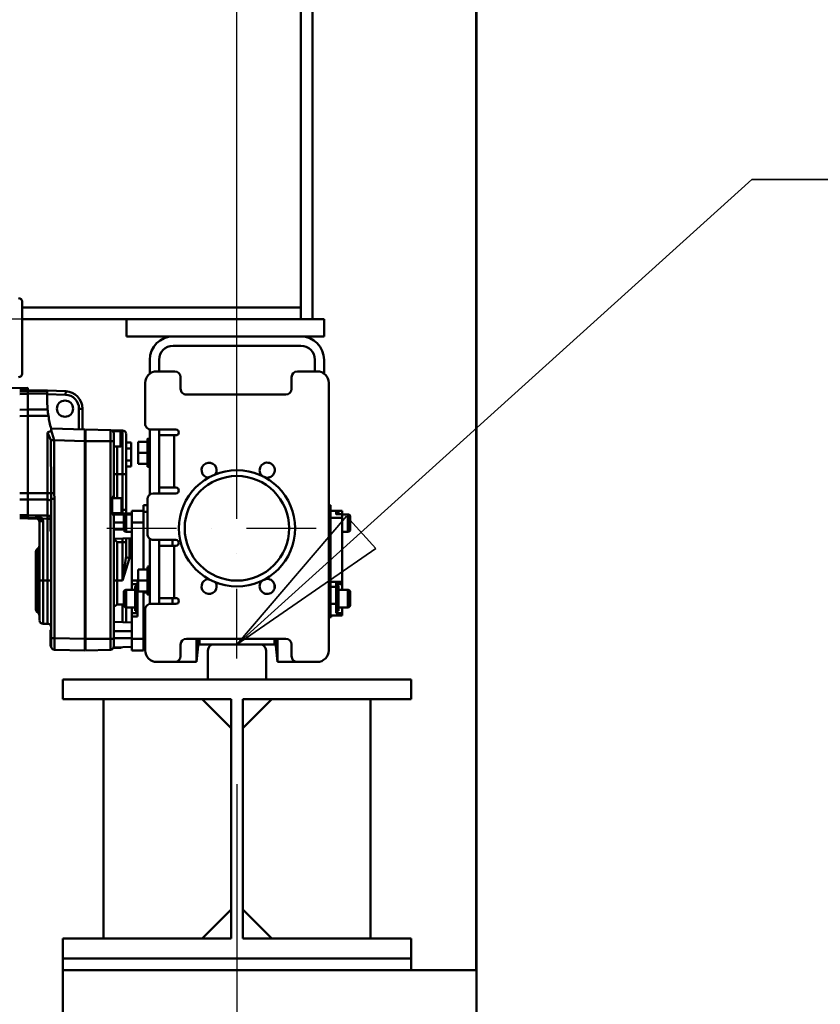
# Model space of a CAD drawing. Units: millimetres. Extents: x 0 to 24042, y 0 to 16800.
# Drawn here: x 13437 to 14126, y 12402 to 13249 of the extents above; entities that cross this region are included whole.
import ezdxf

# ---------------------------------------------------------------- set-up
doc = ezdxf.new("R2010")
doc.units = ezdxf.units.MM
doc.header["$MEASUREMENT"] = 0
doc.linetypes.add('DASHDOT', pattern=[1.0001, 0.5, -0.25, 0.0001, -0.25])
for name, color, linetype, lineweight in [('(1) Shape lines', 7, 'Continuous', 35), ('(2) Other lines', 7, 'Continuous', 35), ('(4) Texts', 7, 'Continuous', 35), ('(6) Dimensions', 7, 'Continuous', 35)]:
    doc.layers.add(name, color=color, linetype=linetype, lineweight=lineweight)
doc.styles.add('Arial', font='ARIAL.TTF')
doc.dimstyles.new('Vertex Style', dxfattribs={"dimscale": 40, "dimtxt": 0.18, "dimasz": 3.6, "dimexe": 1.8, "dimexo": 0.0625, "dimgap": 1.7, "dimtad": 1, "dimdec": 1, "dimdsep": 46, "dimtxsty": 'Arial', "dimblk1": 'CLOSED', "dimblk2": 'CLOSED', "dimsah": 1, "dimcen": 0.09, "dimdle": 1.8, "dimclrd": 9, "dimclre": 9, "dimadec": 1, "dimazin": 2, "dimtfac": 0.65, "dimtdec": 4, "dimtmove": 0, "dimatfit": 3, "dimfxl": 0, "dimtolj": 1, "dimtzin": 0, "dimlwd": 25, "dimlwe": 25, "dimarcsym": 0})

# ---------------------------------------------------------------- blocks, each defined once
blk = doc.blocks.new('_Closed')
at = {"color": 0, "linetype": 'ByBlock', "lineweight": -2}
for p, q in [((-1, 0.166667), (0, 0)), ((-1, 0.166667), (-1, -0.166667)), ((0, 0), (-1, -0.166667)), ((0, 0), (-1, 0))]:
    blk.add_line(p, q, dxfattribs=at)
blk = doc.blocks.new('*D2287')
at = {"layer": '(6) Dimensions', "color": 9, "lineweight": 25}
for p, q in [((13623.9, 12591.9), (13623.9, 11069.9)), ((13102.9, 12446.9), (13102.9, 11069.9)), ((13479.9, 11141.9), (13246.9, 11141.9))]:
    blk.add_line(p, q, dxfattribs=at)
at = {"layer": 'Defpoints', "color": 0}
for p in [(13623.9, 12711.9), (13102.9, 12566.9), (13102.9, 11141.9)]:
    blk.add_point(p, dxfattribs=at)
at = {"layer": '(6) Dimensions', "color": 9, "lineweight": 25, "xscale": 144, "yscale": 144, "zscale": 144, "rotation": 180}
blk.add_blockref('_Closed', (13102.9, 11141.9), dxfattribs=at)
at = {"layer": '(6) Dimensions', "color": 9, "lineweight": 25, "xscale": 144, "yscale": 144, "zscale": 144}
blk.add_blockref('_Closed', (13623.9, 11141.9), dxfattribs=at)
at = {"layer": '(6) Dimensions', "color": 0, "lineweight": 35, "insert": (13363.4, 11274.62), "char_height": 140, "attachment_point": 5, "style": 'Arial'}
blk.add_mtext('\\A1;521', dxfattribs=at)
blk = doc.blocks.new('*D2293')
at = {"layer": '(6) Dimensions', "color": 9, "lineweight": 25}
for p, q in [((13558.9, 12991.9), (12640.9, 12991.9)), ((12712.9, 8556), (12712.9, 12847.9)), ((13503.9, 8412), (12640.9, 8412))]:
    blk.add_line(p, q, dxfattribs=at)
at = {"layer": 'Defpoints', "color": 0}
for p in [(12712.9, 12991.9), (13678.9, 12991.9), (13623.9, 8412)]:
    blk.add_point(p, dxfattribs=at)
at = {"layer": '(6) Dimensions', "color": 9, "lineweight": 25, "xscale": 144, "yscale": 144, "zscale": 144}
for p, rotation in [((12712.9, 12991.9), 90), ((12712.9, 8412), 270)]:
    blk.add_blockref('_Closed', p, dxfattribs=dict(at, rotation=rotation))
at = {"layer": '(6) Dimensions', "color": 0, "lineweight": 35, "insert": (12580.18, 10824.58), "char_height": 140, "attachment_point": 5, "rotation": 90, "style": 'Arial'}
blk.add_mtext('\\A1;9925', dxfattribs=at)
blk = doc.blocks.new('*D2294')
at = {"layer": '(6) Dimensions', "color": 9, "lineweight": 25}
for p, q in [((13623.9, 12831.9), (13623.9, 14742.9)), ((13829.9, 14090.9), (13829.9, 14742.9)), ((13623.9, 14670.9), (12498.28, 14670.9)), ((13479.9, 14670.9), (13335.9, 14670.9)), ((13829.9, 14670.9), (13623.9, 14670.9)), ((13973.9, 14670.9), (14117.9, 14670.9))]:
    blk.add_line(p, q, dxfattribs=at)
at = {"layer": 'Defpoints', "color": 0}
for p in [(13623.9, 14670.9), (13829.9, 13970.9), (13623.9, 12711.9)]:
    blk.add_point(p, dxfattribs=at)
at = {"layer": '(6) Dimensions', "color": 9, "lineweight": 25, "xscale": 144, "yscale": 144, "zscale": 144}
blk.add_blockref('_Closed', (13623.9, 14670.9), dxfattribs=at)
at = {"layer": '(6) Dimensions', "color": 9, "lineweight": 25, "xscale": 144, "yscale": 144, "zscale": 144, "rotation": 180}
blk.add_blockref('_Closed', (13829.9, 14670.9), dxfattribs=at)
at = {"layer": '(6) Dimensions', "color": 0, "lineweight": 35, "insert": (12917.09, 14803.62), "char_height": 140, "attachment_point": 5, "style": 'Arial'}
blk.add_mtext('\\A1;MIN 206', dxfattribs=at)
blk = doc.blocks.new('MACRO_10_e973ecb8-5883-447c-9705-718d876102d1')
at = {"layer": '(1) Shape lines', "color": 7, "linetype": 'Continuous', "lineweight": 50, "ltscale": 120}
for p, q in [((-0.1, 4020), (-0.1, 5559)), ((0, 2520), (0, 5559.1)), ((-151.1, 4580), (-151.1, 5454)), ((-141.1, 4580), (-141.1, 5454)), ((-391.1, 4533), (-391.1, 4595)), ((-151.1, 4590), (-391.1, 4590)), ((-391.1, 4580), (-301.1, 4580)), ((-301.1, 4565), (-301.1, 4580)), ((-131.1, 4580), (-301.1, 4580)), ((-131.1, 4565), (-131.1, 4580)), ((-301.1, 4565), (-261.1, 4565)), ((-151.1, 4565), (-261.1, 4565)), ((-151.1, 4565), (-131.1, 4565)), ((-151.1, 4557), (-261.1, 4557)), ((-281.1, 4545), (-281.1, 4532.79)), ((-273.1, 4535), (-273.1, 4545)), ((-139.1, 4545), (-139.1, 4535)), ((-131.1, 4545), (-131.1, 4532.79)), ((-275.1, 4535), (-259.6, 4535)), ((-154.1, 4535), (-137.1, 4535)), ((-285.1, 4490), (-285.1, 4525)), ((-254.6, 4530), (-254.6, 4520)), ((-159.1, 4520), (-159.1, 4530)), ((-127.1, 4525), (-127.1, 4295)), ((-410.6, 4520.43), (-386.1, 4520.86)), ((-386.1, 4519.58), (-393.12, 4519.48)), ((-386.1, 4518.3), (-393.12, 4518.17)), ((-386.1, 4517.57), (-393.12, 4517.45)), ((-386.1, 4515.62), (-393.12, 4515.52)), ((-386.1, 4520.86), (-386.1, 4519.58)), ((-386.1, 4518.38), (-386.1, 4519.58)), ((-386.1, 4518.5), (-369.6, 4518.8)), ((-386.1, 4517.69), (-386.1, 4518.44)), ((-386.1, 4517.69), (-369.6, 4517.99)), ((-386.1, 4515.74), (-386.1, 4517.69)), ((-386.1, 4515.74), (-369.6, 4515.98)), ((-386.1, 4502.16), (-386.1, 4515.74)), ((-353.52, 4517.89), (-369.6, 4518.51)), ((-369.6, 4515.98), (-369.6, 4517.99)), ((-369.6, 4512.5), (-369.6, 4515.98)), ((-369.6, 4515.5), (-353.64, 4514.89)), ((-353.52, 4517.89), (-353.64, 4514.89)), ((-249.6, 4515), (-164.1, 4515)), ((-386.1, 4502.08), (-393.12, 4502.01)), ((-386.1, 4502.16), (-369.1, 4502.34)), ((-386.1, 4502.16), (-386.1, 4496.69)), ((-339.1, 4502.9), (-342.1, 4502.9)), ((-342.1, 4502.9), (-342.1, 4485.13)), ((-339.1, 4485.05), (-339.1, 4502.9)), ((-386.1, 4496.61), (-393.12, 4496.6)), ((-386.1, 4496.69), (-368.39, 4496.7)), ((-386.1, 4496.69), (-386.1, 4430.32)), ((-369.05, 4482.29), (-369.05, 4430.3)), ((-366.1, 4485.76), (-366.1, 4483.83)), ((-337.1, 4485), (-366.1, 4485.76)), ((-337.1, 4474.99), (-337.1, 4485)), ((-337.1, 4484), (-336.6, 4484)), ((-336.6, 4485), (-315.02, 4484.44)), ((-336.6, 4474.99), (-336.6, 4485)), ((-315.02, 4484.44), (-304.52, 4484.16)), ((-312.05, 4483.5), (-313.68, 4484.08)), ((-312.93, 4483.5), (-306.4, 4483.5)), ((-306.4, 4483.5), (-306.4, 4470.5)), ((-305.6, 4471.3), (-305.6, 4482.7)), ((-305.6, 4482.7), (-305.6, 4471.3)), ((-304.52, 4483.87), (-304.52, 4446.58)), ((-281.1, 4485.2), (-281.1, 4428.89)), ((-258.6, 4485), (-280.1, 4485)), ((-273.1, 4430), (-273.1, 4485)), ((-363.49, 4475.68), (-337.1, 4474.99)), ((-337.1, 4474.99), (-336.6, 4474.99)), ((-337.1, 4474.99), (-337.1, 4305)), ((-336.6, 4474.99), (-336.6, 4305)), ((-315.02, 4474.99), (-312.1, 4474.99)), ((-315.02, 4474.99), (-315.02, 4305)), ((-312.1, 4427.04), (-312.1, 4474.99)), ((-301.6, 4446.58), (-301.6, 4480.89)), ((-301.6, 4473.9), (-297.1, 4473.9)), ((-297.1, 4468.7), (-297.1, 4473.9)), ((-291.1, 4474.5), (-291.1, 4465)), ((-283.1, 4474.5), (-291.1, 4474.5)), ((-283.1, 4477), (-281.1, 4477)), ((-283.1, 4477), (-281.1, 4477)), ((-283.1, 4476.82), (-283.1, 4476.8)), ((-260.1, 4480), (-273.1, 4480)), ((-258.6, 4480), (-260.1, 4480)), ((-260.1, 4480), (-260.1, 4435)), ((-306.4, 4470.5), (-312.1, 4470.5)), ((-309.18, 4446.58), (-309.18, 4470.63)), ((-301.6, 4468.7), (-297.1, 4468.7)), ((-297.1, 4458.3), (-297.1, 4468.7)), ((-283.1, 4465), (-291.1, 4465)), ((-291.1, 4465), (-291.1, 4455.5)), ((-301.6, 4458.3), (-297.1, 4458.3)), ((-297.1, 4453.1), (-297.1, 4458.3)), ((-301.6, 4453.1), (-297.1, 4453.1)), ((-283.1, 4455.5), (-291.1, 4455.5)), ((-283.1, 4453), (-283.1, 4453.18)), ((-281.1, 4453), (-283.1, 4453)), ((-281.1, 4453), (-283.1, 4453)), ((-312.1, 4446.58), (-309.18, 4446.58)), ((-309.18, 4426), (-309.18, 4446.58)), ((-304.52, 4446.58), (-309.18, 4446.58)), ((-301.6, 4446.58), (-304.52, 4446.58)), ((-304.52, 4446.58), (-304.52, 4415.8)), ((-301.6, 4415.8), (-301.6, 4446.58)), ((-386.1, 4430.31), (-393.12, 4430.31)), ((-386.1, 4430.32), (-369.05, 4430.3)), ((-386.1, 4430.32), (-386.1, 4424.85)), ((-369.05, 4430.3), (-369.05, 4424.66)), ((-273.1, 4435), (-260.1, 4435)), ((-258.6, 4435), (-260.1, 4435)), ((-386.1, 4424.84), (-393.12, 4424.91)), ((-386.1, 4424.85), (-369.05, 4424.66)), ((-386.1, 4411.17), (-386.1, 4424.85)), ((-369.05, 4424.66), (-369.05, 4410.92)), ((-366.1, 4425.24), (-366.1, 4407.62)), ((-363.18, 4425.24), (-366.1, 4425.24)), ((-363.18, 4305.54), (-363.18, 4425.24)), ((-313.6, 4427.04), (-312.1, 4427.04)), ((-313.6, 4411.96), (-313.6, 4427.04)), ((-313.6, 4426), (-305.6, 4426)), ((-312.1, 4427.04), (-312.1, 4426.02)), ((-305.6, 4413), (-305.6, 4426)), ((-283.1, 4395), (-283.1, 4425)), ((-278.1, 4430), (-258.6, 4430)), ((-304.52, 4415.8), (-305.6, 4415.83)), ((-301.6, 4415.8), (-304.52, 4415.8)), ((-301.6, 4412.71), (-301.6, 4415.8)), ((-296.6, 4415), (-296.6, 4405)), ((-286.6, 4415), (-296.6, 4415)), ((-286.6, 4415.03), (-286.6, 4420)), ((-283.1, 4420), (-286.6, 4420)), ((-286.6, 4405), (-286.6, 4415)), ((-283.1, 4414.16), (-286.6, 4414.16)), ((-127.1, 4420), (-125.6, 4420)), ((-127.1, 4414.16), (-125.6, 4414.16)), ((-125.6, 4414.27), (-125.6, 4420)), ((-125.6, 4415), (-120.6, 4415)), ((-125.6, 4409.07), (-125.6, 4414.32)), ((-120.6, 4412.04), (-120.6, 4415)), ((-115.6, 4415), (-120.6, 4415)), ((-120.6, 4415), (-118.6, 4415)), ((-118.6, 4414.94), (-118.6, 4412.1)), ((-115.6, 4415), (-115.6, 4412.04)), ((-386.1, 4411.3), (-393.12, 4411.4)), ((-386.1, 4409.35), (-393.12, 4409.47)), ((-386.1, 4408.55), (-393.12, 4408.68)), ((-386.1, 4411.17), (-369.05, 4410.92)), ((-386.1, 4409.24), (-386.1, 4411.17)), ((-386.1, 4409.24), (-379.05, 4409.11)), ((-386.1, 4409.24), (-386.1, 4408.53)), ((-379.05, 4408.32), (-386.1, 4408.45)), ((-379.05, 4411.03), (-379.05, 4409.11)), ((-379.05, 4409.11), (-379.05, 4408.62)), ((-373.02, 4406.19), (-376.1, 4406.19)), ((-376.1, 4406.19), (-376.1, 4355)), ((-373.02, 4355), (-373.02, 4406.19)), ((-366.58, 4408.19), (-369.18, 4408.19)), ((-369.18, 4408.19), (-369.18, 4355)), ((-369.05, 4410.92), (-369.05, 4410.68)), ((-366.6, 4411.5), (-366.6, 4407.42)), ((-366.6, 4407.42), (-366.6, 4401.58)), ((-366.1, 4407.62), (-366.1, 4407.84)), ((-305.6, 4413), (-313.6, 4413)), ((-312.1, 4411.96), (-313.6, 4411.96)), ((-312.1, 4412.95), (-312.1, 4412.56)), ((-312.1, 4412.56), (-312.1, 4412.25)), ((-312.1, 4412), (-312.1, 4412.56)), ((-312.1, 4411.96), (-312.1, 4412)), ((-312.1, 4408.98), (-312.1, 4411.96)), ((-312.1, 4408.98), (-312.1, 4405)), ((-312.1, 4405), (-303.6, 4405)), ((-312.1, 4405), (-312.1, 4399)), ((-303.6, 4410), (-303.6, 4399)), ((-301.6, 4397), (-301.6, 4412)), ((-301.6, 4412), (-296.6, 4412)), ((-301.6, 4412), (-296.6, 4412)), ((-296.6, 4405), (-296.6, 4355)), ((-286.6, 4405), (-296.6, 4405)), ((-286.6, 4364.5), (-286.6, 4405)), ((-125.6, 4353.81), (-125.6, 4409.07)), ((-125.6, 4409.07), (-115.6, 4409.07)), ((-115.6, 4412.04), (-120.6, 4412.04)), ((-120.6, 4412.01), (-120.6, 4412.04)), ((-115.6, 4412.01), (-115.6, 4412.04)), ((-115.6, 4409.07), (-115.6, 4412.04)), ((-115.6, 4412), (-110.6, 4412)), ((-115.6, 4412), (-110.6, 4412)), ((-115.6, 4353.81), (-115.6, 4409.07)), ((-110.6, 4412), (-110.6, 4397)), ((-108.6, 4399), (-108.6, 4410)), ((-366.6, 4401.58), (-366.6, 4397.5)), ((-366.1, 4401.38), (-366.1, 4308.62)), ((-312.1, 4399), (-312.1, 4395.02)), ((-312.1, 4399), (-303.6, 4399)), ((-296.6, 4397), (-301.6, 4397)), ((-296.6, 4397), (-301.6, 4397)), ((-110.6, 4397), (-115.6, 4397)), ((-110.6, 4397), (-115.6, 4397)), ((-312.1, 4315.48), (-312.1, 4395.02)), ((-312.1, 4391), (-296.6, 4391.41)), ((-309.18, 4388.08), (-304.52, 4388.2)), ((-309.18, 4355), (-309.18, 4388.08)), ((-304.52, 4388.2), (-301.6, 4388.2)), ((-304.52, 4388.2), (-304.52, 4355)), ((-301.6, 4388.2), (-301.6, 4391.29)), ((-301.6, 4375.94), (-301.6, 4388.2)), ((-298.68, 4374.38), (-298.68, 4391.59)), ((-281.1, 4391.11), (-281.1, 4335)), ((-258.6, 4390), (-278.1, 4390)), ((-273.1, 4335), (-273.1, 4390)), ((-261.6, 4390.1), (-261.6, 4385.05)), ((-378.22, 4381.88), (-376.98, 4383.12)), ((-273.1, 4385), (-260.1, 4385)), ((-260.1, 4385), (-258.6, 4385)), ((-260.1, 4340), (-260.1, 4385)), ((-283.1, 4364.5), (-291.1, 4364.5)), ((-291.1, 4364.5), (-291.1, 4355)), ((-283.1, 4367), (-281.1, 4367)), ((-373.02, 4355), (-376.1, 4355)), ((-376.1, 4355), (-376.1, 4321.09)), ((-373.02, 4318.11), (-373.02, 4355)), ((-369.18, 4355), (-373.02, 4355)), ((-366.1, 4355), (-369.18, 4355)), ((-369.18, 4355), (-369.18, 4318.17)), ((-312.1, 4355), (-309.18, 4355)), ((-304.52, 4355), (-309.18, 4355)), ((-309.18, 4334.47), (-309.18, 4355)), ((-296.6, 4352), (-296.6, 4355)), ((-291.6, 4355), (-296.6, 4355)), ((-291.6, 4355), (-291.6, 4339.5)), ((-283.1, 4355), (-291.1, 4355)), ((-291.1, 4355), (-291.1, 4345.5)), ((-301.6, 4332), (-301.6, 4347)), ((-301.6, 4347), (-293.6, 4347)), ((-301.6, 4347), (-296.6, 4347)), ((-296.6, 4347.06), (-296.6, 4352)), ((-296.6, 4352), (-291.6, 4352)), ((-293.6, 4350), (-291.6, 4350)), ((-283.1, 4345.5), (-291.1, 4345.5)), ((-286.6, 4344.7), (-286.6, 4345.5)), ((-173.79, 4351.3), (-173.79, 4348.42)), ((-125.6, 4353.81), (-115.6, 4353.81)), ((-125.6, 4353.81), (-125.6, 4349.74)), ((-125.6, 4346.59), (-125.6, 4349.74)), ((-125.6, 4349.74), (-120.6, 4349.74)), ((-125.6, 4344.7), (-125.6, 4346.59)), ((-120.6, 4353.18), (-115.6, 4353.18)), ((-120.6, 4349.74), (-120.6, 4353.18)), ((-115.6, 4352), (-120.6, 4352)), ((-120.6, 4350), (-118.6, 4350)), ((-120.6, 4339.5), (-120.6, 4349.74)), ((-118.6, 4347), (-110.6, 4347)), ((-115.6, 4353.18), (-115.6, 4353.81)), ((-115.6, 4353.18), (-115.6, 4352)), ((-115.6, 4352), (-115.6, 4347.06)), ((-115.6, 4347), (-110.6, 4347)), ((-110.6, 4347), (-110.6, 4332)), ((-303.6, 4345), (-303.6, 4334)), ((-291.6, 4339.5), (-291.6, 4324)), ((-286.6, 4332.78), (-286.6, 4344.7)), ((-283.1, 4344.7), (-286.6, 4344.7)), ((-281.1, 4343), (-283.1, 4343)), ((-260.1, 4340), (-273.1, 4340)), ((-261.6, 4339.96), (-261.6, 4334.97)), ((-258.6, 4340), (-260.1, 4340)), ((-127.1, 4344.7), (-125.6, 4344.7)), ((-125.6, 4332.1), (-125.6, 4344.7)), ((-120.6, 4335), (-120.6, 4339.5)), ((-108.6, 4334), (-108.6, 4345)), ((-304.52, 4334.46), (-304.52, 4319.3)), ((-301.6, 4319.22), (-301.6, 4332)), ((-293.6, 4332), (-301.6, 4332)), ((-296.6, 4332), (-301.6, 4332)), ((-296.6, 4327), (-296.6, 4331.94)), ((-291.6, 4329), (-293.6, 4329)), ((-286.6, 4305), (-286.6, 4332.81)), ((-285.1, 4295), (-285.1, 4330)), ((-281.1, 4335), (-281.1, 4334.79)), ((-280.1, 4335), (-258.6, 4335)), ((-125.6, 4335), (-120.6, 4335)), ((-125.6, 4325), (-125.6, 4332.12)), ((-120.6, 4327), (-120.6, 4335)), ((-118.6, 4329), (-120.6, 4329)), ((-110.6, 4332), (-118.6, 4332)), ((-110.6, 4332), (-115.6, 4332)), ((-115.6, 4331.94), (-115.6, 4327)), ((-376.98, 4326.88), (-378.22, 4328.12)), ((-296.6, 4324), (-296.6, 4327)), ((-296.6, 4327), (-291.6, 4327)), ((-296.6, 4324), (-296.6, 4305)), ((-291.6, 4324), (-296.6, 4324)), ((-285.1, 4327), (-286.6, 4327)), ((-285.1, 4327), (-286.6, 4327)), ((-285.1, 4323.5), (-286.6, 4323.5)), ((-125.6, 4327), (-127.1, 4327)), ((-125.6, 4327), (-127.1, 4327)), ((-125.1, 4323.5), (-127.1, 4323.5)), ((-125.6, 4325), (-115.6, 4325)), ((-125.1, 4323.5), (-125.1, 4324.84)), ((-115.6, 4327), (-120.6, 4327)), ((-115.6, 4325), (-115.6, 4327)), ((-369.18, 4317.92), (-373.02, 4317.82)), ((-366.6, 4312.55), (-366.6, 4312.53)), ((-366.6, 4312.5), (-366.6, 4308.42)), ((-312.1, 4319.5), (-296.6, 4319.09)), ((-312.1, 4311.5), (-312.1, 4315.48)), ((-366.6, 4308.42), (-366.6, 4298.53)), ((-366.1, 4308.62), (-366.1, 4308.84)), ((-366.04, 4305.54), (-363.18, 4305.54)), ((-337.1, 4305), (-363.18, 4305.54)), ((-337.1, 4305), (-336.6, 4305)), ((-337.1, 4295), (-337.1, 4305)), ((-336.6, 4295), (-336.6, 4305)), ((-336.6, 4305), (-315.02, 4305)), ((-315.02, 4305), (-312.1, 4305)), ((-312.1, 4311.5), (-296.6, 4311.5)), ((-312.1, 4311.5), (-312.1, 4305.5)), ((-312.1, 4305.5), (-312.1, 4297.5)), ((-312.1, 4305.5), (-296.6, 4305.5)), ((-296.6, 4305), (-296.6, 4295)), ((-286.6, 4305), (-296.6, 4305)), ((-286.6, 4295), (-286.6, 4305)), ((-164.1, 4305), (-249.6, 4305)), ((-241.06, 4304.96), (-241.06, 4285)), ((-239.6, 4304.89), (-239.6, 4298.93)), ((-238.41, 4304.92), (-238.41, 4300)), ((-173.79, 4304.92), (-173.79, 4300)), ((-172.6, 4304.89), (-172.6, 4298.93)), ((-171.14, 4304.96), (-171.14, 4285)), ((-366.56, 4298.5), (-366.6, 4298.5)), ((-363.16, 4295.55), (-337.1, 4295)), ((-337.1, 4299.38), (-336.6, 4299.38)), ((-337.1, 4296), (-336.6, 4296)), ((-306.4, 4297.1), (-312.48, 4297.1)), ((-312.1, 4297.5), (-296.6, 4297.91)), ((-306.4, 4297.63), (-306.4, 4297.1)), ((-286.6, 4295), (-296.6, 4295)), ((-254.6, 4300), (-254.6, 4290)), ((-239.6, 4298.93), (-241.06, 4285)), ((-226.1, 4300), (-238.41, 4300)), ((-231.1, 4295), (-231.1, 4270)), ((-186.1, 4300), (-226.1, 4300)), ((-173.79, 4300), (-186.1, 4300)), ((-181.1, 4270), (-181.1, 4295)), ((-171.14, 4285), (-172.6, 4298.93)), ((-159.1, 4290), (-159.1, 4300)), ((-259.6, 4285), (-275.1, 4285)), ((-241.06, 4285), (-259.6, 4285)), ((-154.1, 4285), (-171.14, 4285)), ((-137.1, 4285), (-154.1, 4285)), ((-356.1, 4253), (-356.1, 4270)), ((-356.1, 4270), (-56.1, 4270)), ((-181.1, 4270), (-231.1, 4270)), ((-56.1, 4270), (-56.1, 4253)), ((-211.1, 4253), (-356.1, 4253)), ((-321.1, 4047), (-321.1, 4253)), ((-211.1, 4228), (-236.1, 4253)), ((-211.1, 4047), (-211.1, 4253)), ((-201.1, 4228), (-176.1, 4253)), ((-56.1, 4253), (-201.1, 4253)), ((-201.1, 4253), (-201.1, 4047)), ((-91.1, 4253), (-91.1, 4047)), ((-236.1, 4047), (-211.1, 4072)), ((-176.1, 4047), (-201.1, 4072)), ((-211.1, 4047), (-356.1, 4047)), ((-356.1, 4030), (-356.1, 4047)), ((-56.1, 4047), (-201.1, 4047)), ((-56.1, 4047), (-56.1, 4030)), ((-56.1, 4030), (-356.1, 4030)), ((-356.1, 4030), (-356.1, 4020)), ((-56.1, 4030), (-56.1, 4020)), ((-356.1, 3870), (-356.1, 4020)), ((-356.1, 4020), (-0.1, 4020))]:
    blk.add_line(p, q, dxfattribs=at)
at = {"layer": '(1) Shape lines', "color": 7, "linetype": 'Continuous', "lineweight": 50, "ltscale": 40}
for p, q in [((-314.83, 4484.42), (-315.02, 4484.44)), ((-314.78, 4484.42), (-315.02, 4484.44)), ((-314.79, 4484.41), (-314.83, 4484.43)), ((-314.83, 4484.43), (-314.78, 4484.42)), ((-313.32, 4483.85), (-312.93, 4483.62)), ((-312.95, 4483.53), (-312.59, 4483.08)), ((-366.06, 4298.13), (-366.15, 4298.3))]:
    blk.add_line(p, q, dxfattribs=at)
at = {"layer": '(1) Shape lines', "color": 7, "linetype": 'Continuous', "lineweight": 50, "ltscale": 120}
for points in [[(-369.6, 4517.99), (-369.6, 4518.8), (-369.6, 4518.71)], [(-369.05, 4482.29), (-366.1, 4483.83)], [(-369.05, 4482.29), (-366.25, 4475.7)], [(-363.49, 4475.68), (-366.1, 4484.31)], [(-315.02, 4484.44), (-314.64, 4484.41)], [(-314.54, 4484.38), (-314.64, 4484.41), (-315.02, 4484.44)], [(-315.02, 4484.44), (-315.02, 4474.99)], [(-312.1, 4474.99), (-312.1, 4481.44)], [(-366.25, 4475.7), (-366.16, 4430.19)], [(-363.3, 4430.22), (-363.49, 4475.68)], [(-336.6, 4474.99), (-315.02, 4474.99)], [(-283.1, 4476.77), (-283.1, 4477), (-283.1, 4453.22)], [(-366.16, 4430.19), (-366.1, 4425.24)], [(-363.18, 4425.24), (-363.3, 4430.22)], [(-363.18, 4425.2), (-363.18, 4425.2)], [(-379.05, 4411.03), (-376.3, 4407.3)], [(-373.42, 4408.36), (-379.05, 4411.03)], [(-376.1, 4410.92), (-379.05, 4411.03)], [(-376.3, 4407.3), (-376.1, 4406.19)], [(-369.05, 4410.68), (-376.1, 4410.92)], [(-373.02, 4406.19), (-373.42, 4408.36)], [(-373.42, 4408.36), (-369.18, 4408.19)], [(-366.6, 4407.42), (-366.6, 4401.58)], [(-366.1, 4401.38), (-366.1, 4407.62)], [(-312.1, 4412), (-302.23, 4411.74)], [(-312.09, 4413), (-301.6, 4412.72)], [(-301.6, 4412.72), (-296.6, 4412.59)], [(-379.1, 4379.69), (-379.1, 4379.76), (-379.1, 4330.24)], [(-378.22, 4328.12), (-378.22, 4381.88), (-378.22, 4381.81)], [(-376.98, 4383.06), (-376.98, 4383.12), (-376.98, 4326.88)], [(-301.6, 4375.94), (-304.52, 4355)], [(-304.52, 4355), (-298.68, 4374.38)], [(-283.1, 4366.82), (-283.1, 4343), (-283.1, 4343.18)], [(-293.6, 4349.96), (-293.6, 4350), (-293.6, 4329.04)], [(-118.6, 4349.96), (-118.6, 4350), (-118.6, 4329.04)], [(-312.1, 4332.37), (-309.18, 4334.47)], [(-309.18, 4334.47), (-304.52, 4334.46)], [(-303.6, 4334.33), (-304.52, 4334.46)], [(-366.6, 4308.42), (-366.53, 4305.54)], [(-366.53, 4305.54), (-366.56, 4298.5)], [(-366.04, 4305.54), (-366.1, 4308.62)], [(-366.06, 4298.08), (-366.04, 4305.54)], [(-315.02, 4305), (-315.02, 4295.56)], [(-336.6, 4295), (-315.02, 4295.56)]]:
    blk.add_lwpolyline(points, dxfattribs=at)
for centre, radius in [((-354.1, 4502.9), 7), ((-206.1, 4400), 50), ((-206.1, 4400), 45)]:
    blk.add_circle(centre, radius, dxfattribs=at)
for centre, radius, start, end in [((-394.1, 4595), 3, 0, 90), ((-261.1, 4545), 20, 90, 180), ((-151.1, 4545), 20, 0, 90), ((-261.1, 4545), 12, 90, 180), ((-151.1, 4545), 12, 0, 90), ((-394.1, 4533), 3, 270, 0), ((-275.1, 4525), 10, 90, 180), ((-259.6, 4530), 5, 0, 90), ((-154.1, 4530), 5, 90, 180), ((-137.1, 4525), 10, 0, 90), ((-354.1, 4502.9), 12, 0, 87.8), ((-354.1, 4502.9), 15, 0, 87.8), ((-249.6, 4520), 5, 180, 270), ((-164.1, 4520), 5, 270, 0), ((-265.7, 4512.5), 103.9, 180, 185.61087), ((-265.7, 4512.5), 103.9, 180.88298, 182.847), ((-265.7, 4512.5), 103.9, 185.61087, 188.74533), ((-265.7, 4512.5), 103.9, 187.0683, 187.15581), ((-265.7, 4512.5), 103.9, 188.65799, 188.75372), ((-265.7, 4512.5), 103.9, 188.74533, 194.91388), ((-280.1, 4490), 5, 180, 270), ((-315.1, 4481.44), 3, 83.85819, 88.5), ((-315.1, 4481.44), 3, 84.81893, 88.5), ((-315.1, 4481.44), 3, 0, 88.505), ((-315.1, 4481.44), 3, 49.85584, 53.90672), ((-306.4, 4482.7), 0.8, 0, 90), ((-304.6, 4481.16), 3, 0, 88.5), ((-258.6, 4482.5), 2.5, 270, 90), ((-306.4, 4471.3), 0.8, 270, 0), ((-230.1, 4450), 6.5, 324.87098, 266.82441), ((-180.1, 4450), 6.5, 245.65968, 236.83167), ((-258.6, 4432.5), 2.5, 270, 90), ((-278.1, 4425), 5, 90, 180), ((-379.1, 4405.32), 3, 0, 88.95), ((-366.6, 4412), 0.5, 270, 0), ((-301.6, 4410), 2, 90, 180), ((-301.6, 4410), 2, 124.87959, 142.6582), ((-301.6, 4410), 2, 90, 110.09724), ((-110.6, 4410), 2, 69.90233, 90), ((-110.6, 4410), 2, 0, 90), ((-110.6, 4410), 2, 37.34201, 55.12), ((-366.6, 4397), 0.5, 0, 90), ((-301.6, 4399), 2, 180, 270), ((-301.6, 4399), 2, 222.98377, 227.53154), ((-110.6, 4399), 2, 270, 0), ((-110.6, 4399), 2, 312.46877, 317.01601), ((-278.1, 4395), 5, 180, 270), ((-258.6, 4387.5), 2.5, 270, 90), ((-376.1, 4379.76), 3, 135, 180), ((-379.1, 4385.24), 3, 315, 0), ((-230.1, 4350), 6.5, 93.63892, 33.82571), ((-180.1, 4350), 6.5, 125.10377, 112.99648), ((-301.6, 4345), 2, 90, 180), ((-301.6, 4345), 2, 124.87947, 142.65823), ((-301.6, 4345), 2, 90, 110.0974), ((-110.6, 4345), 2, 0, 90), ((-110.6, 4345), 2, 69.90217, 90), ((-110.6, 4345), 2, 37.34198, 55.12012), ((-258.6, 4337.5), 2.5, 270, 90), ((-376.1, 4330.24), 3, 180, 225), ((-301.6, 4334), 2, 180, 270), ((-301.6, 4334), 2, 222.9837, 227.53165), ((-280.1, 4330), 5, 90, 180), ((-261.1, 4335), 20, 180, 180.55599), ((-110.6, 4334), 2, 270, 0), ((-110.6, 4334), 2, 312.46866, 317.01608), ((-379.1, 4324.76), 3, 0, 45), ((-373.1, 4320.82), 3, 180, 271.5), ((-369.1, 4314.92), 3, 0, 91.5), ((-366.6, 4313.05), 0.5, 270, 0), ((-366.6, 4313), 0.5, 270, 0), ((-249.6, 4300), 5, 90, 180), ((-164.1, 4300), 5, 0, 90), ((-363.1, 4298.54), 3, 188.51198, 188.92152), ((-363.1, 4298.54), 3, 188.92152, 268.8), ((-315.1, 4298.56), 3, 271.495, 0), ((-306.4, 4297.9), 0.8, 270, 343.20642), ((-306.4, 4297.9), 0.8, 283.80317, 296.78163), ((-306.4, 4297.9), 0.8, 303.65938, 319.58968), ((-306.4, 4297.9), 0.8, 323.42424, 343.15668), ((-275.1, 4295), 10, 180, 270), ((-238.41, 4298.8), 1.2, 90, 174), ((-238.41, 4298.8), 1.2, 132.11479, 173.99997), ((-238.41, 4298.8), 1.2, 90, 131.68086), ((-226.1, 4295), 5, 90, 180), ((-186.1, 4295), 5, 0, 90), ((-173.79, 4298.8), 1.2, 6, 90), ((-173.79, 4298.8), 1.2, 48.31949, 90), ((-173.79, 4298.8), 1.2, 6, 47.88508), ((-137.1, 4295), 10, 270, 0), ((-259.6, 4290), 5, 270, 0), ((-154.1, 4290), 5, 180, 270)]:
    blk.add_arc(centre, radius, start, end, dxfattribs=at)
for centre, major_axis, ratio, start_param, end_param in [((-363.41, 4475.68), (3, -0.02), 0.000154, 3.462829, 4.686209), ((-369.1, 4430.16), (3, 0), 0.047682, 0.202074, 1.55247), ((-363.22, 4430.22), (-3, -0.03), 0.000257, 4.738568, 6.081344), ((-369.1, 4422.88), (3, 0), 0.594609, 0, 1.55247), ((-304.6, 4415.8), (0.08, -3), 0.026096, 6.281818, 7.851929), ((-379.1, 4406.11), (3, 0), 0.998865, 1.201197, 1.55247), ((-379.1, 4406.11), (3, 0), 0.998865, 0.110287, 0.968843), ((-373.5, 4408.36), (-2.8, -1.07), 0.009311, 0.05121, 1.595265), ((-379.1, 4406.11), (3, 0), 0.998865, 0, 0.053175), ((-369.1, 4408.19), (0.12, 3), 0.026156, 0.594105, 1.571837), ((-369.1, 4408.51), (3, 0), 0.805012, 0.579684, 1.55247), ((-369.1, 4408.19), (-3, 0), 0.828716, 3.721276, 4.694063), ((-366.6, 4407.62), (0.5, 0), 0.416611, 4.712389, 6.283185), ((-366.6, 4401.38), (0.5, 0), 0.416611, 0, 1.570796), ((-309.1, 4388.08), (3, -2.92), 0.013086, 3.15434, 4.698956), ((-304.6, 4388.2), (-0.08, -3), 0.026096, 1.572849, 3.14296), ((-298.6, 4375.94), (-3, 0), 0.517962, 0, 1.544616), ((-366.6, 4308.62), (0.5, 0), 0.416611, 4.712389, 6.283185), ((-366.53, 4305.54), (-0.5, -0.001), 0.005687, 1.57079, 2.945553), ((-363.1, 4305.55), (0.06, 10), 0.00785, 1.571229, 3.141478), ((-366.56, 4298), (0.494, 0.078), 0.999703, 0.471711, 1.415132), ((-366.56, 4298), (0.494, 0.078), 0.999703, 0, 0.22584)]:
    blk.add_ellipse(centre, major_axis=major_axis, ratio=ratio, start_param=start_param, end_param=end_param, dxfattribs=at)
blk = doc.blocks.new('GROUP_1_c797c3b4-4de7-4fb9-96d6-13f223ca93e5')
at = {"layer": '(2) Other lines', "color": 254, "linetype": 'DASHDOT', "lineweight": 25, "ltscale": 120}
for p, q in [((13623.9, 12699.9), (13623.9, 12923.9)), ((13511.9, 12811.9), (13735.9, 12811.9))]:
    blk.add_line(p, q, dxfattribs=at)

msp = doc.modelspace()

# ---------------------------------------------------------------- linework, layer by layer
at = {"layer": '(4) Texts', "color": 9, "lineweight": 35}
for p, q in [((14066.9, 13111.9), (13623.9, 12711.9)), ((14066.9, 13111.9), (14595.4, 13111.9)), ((13623.9, 12711.9), (13718.23, 12822.3)), ((13718.23, 12822.3), (13743.32, 12794.51)), ((13743.32, 12794.51), (13623.9, 12711.9))]:
    msp.add_line(p, q, dxfattribs=at)

# ---------------------------------------------------------------- block references
at = {"color": 7, "linetype": 'ByBlock', "rotation": 360}
msp.add_blockref('MACRO_10_e973ecb8-5883-447c-9705-718d876102d1', (13830, 8411.9), dxfattribs=at)
at = {"color": 7, "linetype": 'ByBlock'}
msp.add_blockref('GROUP_1_c797c3b4-4de7-4fb9-96d6-13f223ca93e5', (0, 0), dxfattribs=at)

# ---------------------------------------------------------------- dimensions: what is measured, and where the dimension line sits
at = {"layer": '(6) Dimensions', "color": 7, "lineweight": 35}
for base, p1, p2, override, picture, middle in [((13623.9, 14670.9), (13829.9, 13970.9), (13623.9, 12711.9), {"dimtxt": 3.5, "dimexo": 3, "dimgap": 1.53125, "dimdec": 0, "dimpost": 'MIN <>', "dimtxsty": 'Arial', "dimcen": 0}, '*D2294', (12917.09, 14670.9)), ((13102.9, 11141.9), (13623.9, 12711.9), (13102.9, 12566.9), {"dimtxt": 3.5, "dimexo": 3, "dimgap": 1.53125, "dimdec": 0, "dimtxsty": 'Arial', "dimcen": 0}, '*D2287', (13363.4, 11141.9))]:
    dim = msp.add_linear_dim(base=base, p1=p1, p2=p2, dimstyle='Vertex Style', override=override, dxfattribs=at)
    dim.commit()
    dim.dimension.update_dxf_attribs({"geometry": picture, "text_midpoint": middle, "dimtype": 160})
dim = msp.add_linear_dim(base=(12712.9, 12991.9), p1=(13623.9, 8412), p2=(13678.9, 12991.9), angle=90, dimstyle='Vertex Style', override={"dimtxt": 3.5, "dimexo": 3, "dimgap": 1.53125, "dimdec": 0, "dimlfac": 2.167078, "dimtxsty": 'Arial', "dimcen": 0}, dxfattribs=at)
dim.commit()
dim.dimension.update_dxf_attribs({"geometry": '*D2293', "text_midpoint": (12712.9, 10824.58), "dimtype": 160})

doc.saveas('drawing.dxf')
